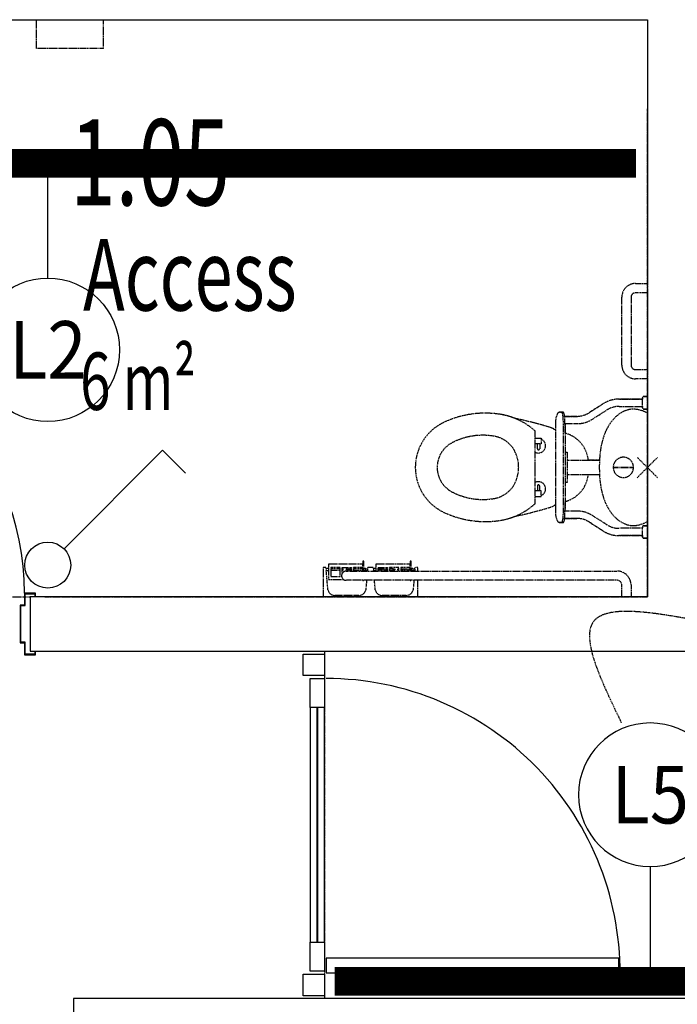
# Model space of a CAD drawing. Extents: x -3822 to 77336, y -1550 to 45650.
# Drawn here: x 31202 to 33494, y 22170 to 25600 of the extents above; entities that cross this region are included whole.
import ezdxf
from ezdxf.enums import TextEntityAlignment as Align

# ---------------------------------------------------------------- set-up
doc = ezdxf.new("R2010")
doc.units = 0
doc.linetypes.add('EDG-DASH-3', pattern=[4.5, 3, -1.5])
doc.linetypes.add('X-3051-C$0$EDG-DASH-3', pattern=[4.5, 3, -1.5])
for name, color, linetype in [('LIT-NEON', 5, 'CONTINUOUS'), ('LIT-SWITCH', 2, 'EDG-DASH-3'), ('SYM-050', 6, 'CONTINUOUS'), ('SYM-ATT', 2, 'CONTINUOUS'), ('SYM-TEXT', 7, 'CONTINUOUS'), ('X-3051-C$0$A-AREA', 31, 'X-3051-C$0$EDG-DASH-3'), ('X-3051-C$0$A-AREA-IDEN', 31, 'CONTINUOUS'), ('X-3051-C$0$A-DOOR', 11, 'CONTINUOUS'), ('X-3051-C$0$A-DOOR-FRAM', 11, 'CONTINUOUS'), ('X-3051-C$0$A-FLOR', 31, 'X-3051-C$0$EDG-DASH-3'), ('X-3051-C$0$A-WALL-1', 8, 'CONTINUOUS'), ('X-3051-C$0$P-SANR-FIXT', 31, 'X-3051-C$0$EDG-DASH-3'), ('X-3051-C$0$P-SANR-FIXT-2', 31, 'X-3051-C$0$EDG-DASH-3'), ('X-XREF', 7, 'CONTINUOUS')]:
    doc.layers.add(name, color=color, linetype=linetype)
doc.styles.add('EDG', font='edg.shx', dxfattribs={"width": 0.9})
doc.styles.add('X-3051-C$0$EDG', font='edg.shx', dxfattribs={"width": 0.9})

# ---------------------------------------------------------------- blocks, each defined once
blk = doc.blocks.new('X-3051-C')
at = {"layer": 'X-3051-C$0$A-AREA'}
for p, q in [((32265, 3400), (32265, 3390)), ((32265, 3315), (32265, 2275)), ((32265, 2200), (32265, 2190))]:
    blk.add_line(p, q, dxfattribs=at)
at = {"layer": 'X-3051-C$0$A-DOOR'}
for p, q in [((32190, 3390), (32265, 3390)), ((32190, 3315), (32190, 3390)), ((32265, 3390), (32265, 3315)), ((32265, 3315), (32190, 3315)), ((32214.1, 3305), (32264.9, 3305)), ((32214.1, 3203.4), (32214.1, 3305)), ((32264.9, 3305), (32264.9, 3203.4)), ((32214.1, 3203.4), (32214.1, 2386.6)), ((32264.9, 3203.4), (32214.1, 3203.4)), ((32238.8, 2386.6), (32238.8, 3203.4)), ((32238.8, 3203.4), (32240.3, 3203.4)), ((32240.3, 3203.4), (32240.3, 2386.6)), ((32264.9, 2386.6), (32264.9, 3203.4)), ((32214.1, 2386.6), (32264.9, 2386.6)), ((32214.1, 2285), (32214.1, 2386.6)), ((32240.3, 2386.6), (32238.8, 2386.6)), ((32264.9, 2386.6), (32264.9, 2285)), ((33290, 2330.9), (32270, 2330.9)), ((32270, 2330.9), (32270, 2280.1)), ((33290, 2280.1), (33290, 2330.9)), ((32190, 2200), (32190, 2275)), ((32190, 2275), (32265, 2275)), ((32264.9, 2285), (32214.1, 2285)), ((32265, 2275), (32265, 2200)), ((32270, 2280.1), (33290, 2280.1)), ((32265, 2200), (32190, 2200))]:
    blk.add_line(p, q, dxfattribs=at)
for centre, radius, start in [((30299, 3602), 920, 0), ((32269.9, 2280), 1025, 358.2523)]:
    blk.add_arc(centre, radius, start, 90, dxfattribs=at)
at = {"layer": 'X-3051-C$0$A-DOOR-FRAM'}
for p, q in [((31257, 3602), (31219, 3602)), ((31219, 3602), (31219, 3561)), ((31257, 3590), (31257, 3602)), ((31221, 3559), (31221, 3600)), ((31221, 3600), (31255, 3600)), ((31255, 3600), (31255, 3590)), ((31219, 3561), (31204, 3561)), ((31204, 3561), (31204, 3429)), ((31206, 3431), (31206, 3559)), ((31206, 3559), (31221, 3559)), ((31221, 3431), (31206, 3431)), ((31221, 3390), (31221, 3431)), ((31204, 3429), (31219, 3429)), ((31219, 3429), (31219, 3388)), ((31255, 3400), (31255, 3390)), ((31257, 3388), (31257, 3400)), ((31219, 3388), (31257, 3388)), ((31255, 3390), (31221, 3390))]:
    blk.add_line(p, q, dxfattribs=at)
at = {"layer": 'X-3051-C$0$A-FLOR'}
for p, q in [((30299, 3590), (31219, 3590)), ((31221, 3590), (31238, 3590)), ((32265, 3400), (32265, 3390)), ((32265, 3315), (32265, 2275)), ((32265, 2200), (32265, 2190))]:
    blk.add_line(p, q, dxfattribs=at)
at = {"layer": 'X-3051-C$0$A-WALL-1'}
for p, q in [((30875, 5600), (33390, 5600)), ((33390, 5600), (33390, 4681)), ((33390, 4649), (33390, 4381)), ((33390, 4349), (33390, 3590)), ((33301, 3590), (31238, 3590)), ((31238, 3590), (31238, 3400)), ((33390, 3590), (33333, 3590)), ((31238, 3400), (33580, 3400)), ((34560, 2190), (31390, 2190)), ((31390, 2190), (31390, 2000))]:
    blk.add_line(p, q, dxfattribs=at)
at = {"layer": 'X-3051-C$0$P-SANR-FIXT'}
for p, q in [((31260, 5600), (31260, 5499.5)), ((31494, 5499.5), (31494, 5600)), ((31494, 5499.5), (31260, 5499.5)), ((33349, 4681), (33390, 4681)), ((33390, 4681), (33390, 4649)), ((33301, 4397), (33301, 4633)), ((33333, 4633), (33333, 4397)), ((33390, 4649), (33349, 4649)), ((33349, 4381), (33390, 4381)), ((33390, 4381), (33390, 4349)), ((33390, 4349), (33349, 4349)), ((33236.5, 4262.5), (33186.7, 4230.8)), ((33186.7, 4230.8), (33236.5, 4262.5)), ((33373.2, 4278.2), (33290.3, 4278.2)), ((33290.3, 4278.2), (33373.2, 4278.2)), ((33373.2, 4283.3), (33373.2, 4278.2)), ((33373.2, 4247.7), (33373.2, 4283.3)), ((33390, 4287.3), (33377.2, 4287.3)), ((33377.2, 4287.3), (33390, 4287.3)), ((33092.1, 4231.4), (33081.3, 4231.4)), ((33095.1, 4232.9), (33084.3, 4232.9)), ((33095.1, 4232.9), (33084.3, 4232.9)), ((33198.4, 4208.4), (33248.9, 4240.4)), ((33198.4, 4208.4), (33248.9, 4240.4)), ((33291.8, 4252.8), (33373.2, 4252.8)), ((33291.8, 4252.8), (33373.2, 4252.8)), ((33373.2, 4252.8), (33373.2, 4247.7)), ((33377.2, 4243.7), (33390, 4243.7)), ((33390, 4243.7), (33377.2, 4243.7)), ((33069.7, 4197.5), (33069.5, 4040.5)), ((33069.7, 4197.5), (33069.6, 4170.2)), ((33097.1, 3886.9), (33097.1, 4194.1)), ((33143.7, 4218.2), (33101.6, 4218.2)), ((33101.6, 4218.2), (33143.7, 4218.2)), ((33102.9, 4192.8), (33144.9, 4192.8)), ((33102.9, 4192.8), (33144.9, 4192.8)), ((33102.9, 4159.9), (33102.9, 4190.2)), ((33102.9, 4190.2), (33102.9, 3895.3)), ((32999.4, 4040.5), (32999.4, 4165)), ((32999.4, 4142.3), (33020.2, 4142.3)), ((33020.2, 4121.9), (32999.4, 4121.9)), ((33006.6, 4105.5), (33006.6, 4121.9)), ((33014.6, 4121.9), (33014.6, 4105.5)), ((33020.2, 4142.3), (33020.2, 4121.9)), ((33102.9, 4093.4), (33110.4, 4093)), ((33110.4, 4093), (33110.4, 3988)), ((33110.4, 4065.9), (33223.1, 4065.9)), ((33223.1, 4065.9), (33184.3, 4065.9)), ((32999.4, 3916), (32999.4, 4040.5)), ((33069.5, 4040.5), (33069.7, 3883.6)), ((33110.4, 4015.1), (33223.1, 4015.1)), ((33184.3, 4015.1), (33223.1, 4015.1)), ((33271.1, 4040.9), (33341.7, 4040.9)), ((33271.1, 4040.1), (33341.7, 4040.1)), ((33110.4, 3988), (33102.9, 3987.6)), ((33020.2, 3959.1), (32999.4, 3959.1)), ((33006.6, 3975.5), (33006.6, 3959.1)), ((33014.6, 3959.1), (33014.6, 3975.5)), ((33020.2, 3938.7), (33020.2, 3959.1)), ((32999.4, 3938.7), (33020.2, 3938.7)), ((33069.6, 3910.9), (33069.7, 3883.6)), ((33102.9, 3895.3), (33102.9, 3921.2)), ((33144.9, 3888.2), (33102.9, 3888.2)), ((33144.9, 3888.2), (33102.9, 3888.2)), ((33081.3, 3849.6), (33092.1, 3849.6)), ((33084.3, 3848.1), (33095.1, 3848.1)), ((33095.1, 3848.1), (33084.3, 3848.1)), ((33101.6, 3862.8), (33143.7, 3862.8)), ((33143.7, 3862.8), (33101.6, 3862.8)), ((33186.7, 3850.3), (33236.5, 3818.5)), ((33236.5, 3818.5), (33186.7, 3850.3)), ((33248.9, 3840.6), (33198.4, 3872.7)), ((33248.9, 3840.6), (33198.4, 3872.7)), ((33373.2, 3828.2), (33291.8, 3828.2)), ((33373.2, 3828.2), (33291.8, 3828.2)), ((33373.2, 3833.3), (33373.2, 3828.2)), ((33373.2, 3797.7), (33373.2, 3833.3)), ((33390, 3837.3), (33377.2, 3837.3)), ((33377.2, 3837.3), (33390, 3837.3)), ((33290.3, 3802.8), (33373.2, 3802.8)), ((33373.2, 3802.8), (33290.3, 3802.8)), ((33373.2, 3802.8), (33373.2, 3797.7)), ((33377.2, 3793.7), (33390, 3793.7)), ((33390, 3793.7), (33377.2, 3793.7)), ((32401.5, 3714.3), (32398, 3714.3)), ((32398, 3714.3), (32398, 3703.1)), ((32401.5, 3687.9), (32401.5, 3714.3)), ((32566.5, 3714.3), (32563, 3714.3)), ((32563, 3714.3), (32563, 3703.1)), ((32566.5, 3687.9), (32566.5, 3714.3)), ((32269.7, 3692), (32260, 3692)), ((32260, 3692), (32260, 3590)), ((32270.1, 3687.9), (32269.7, 3692)), ((32270, 3688.3), (32270.7, 3680.9)), ((32278.5, 3687.9), (32270.1, 3687.9)), ((32276.6, 3614), (32270.7, 3680.9)), ((32270.7, 3680.9), (32278.5, 3680.9)), ((32398, 3703.1), (32278.5, 3703.1)), ((32278.5, 3703.1), (32278.5, 3687.9)), ((32278.5, 3687.9), (32278.5, 3680.9)), ((32278.5, 3680.9), (32278.5, 3650)), ((32287, 3692), (32287, 3660)), ((32319, 3692), (32287, 3692)), ((32319, 3686.9), (32287, 3686.9)), ((32287, 3681.9), (32319, 3681.9)), ((32319, 3660), (32319, 3692)), ((32326.5, 3671.5), (32326.5, 3692)), ((32326.5, 3692), (32358.5, 3692)), ((32329.5, 3686.9), (32326.5, 3686.9)), ((32326.5, 3681.9), (32329.5, 3681.9)), ((32329.5, 3681.9), (32329.5, 3686.9)), ((32340, 3679), (33285, 3679)), ((32340.5, 3686.9), (32340.5, 3681.9)), ((32341.5, 3686.9), (32340.5, 3686.9)), ((32340.5, 3681.9), (32341.5, 3681.9)), ((32341.5, 3681.9), (32341.5, 3686.9)), ((32343.5, 3685.6), (32341.5, 3685.6)), ((32343.5, 3683.1), (32341.5, 3683.1)), ((32343.5, 3686.9), (32343.5, 3681.9)), ((32344.5, 3686.9), (32343.5, 3686.9)), ((32343.5, 3681.9), (32344.5, 3681.9)), ((32344.5, 3681.9), (32344.5, 3686.9)), ((32344.5, 3685.6), (32346.5, 3685.6)), ((32344.5, 3683.1), (32346.5, 3683.1)), ((32346.5, 3681.9), (32346.5, 3686.9)), ((32346.5, 3686.9), (32358.5, 3686.9)), ((32358.5, 3681.9), (32346.5, 3681.9)), ((32358.5, 3692), (32358.5, 3679)), ((32398, 3692), (32366, 3692)), ((32366, 3692), (32366, 3679)), ((32398, 3686.9), (32366, 3686.9)), ((32366, 3681.9), (32398, 3681.9)), ((32398, 3679), (32398, 3703.1)), ((32401.5, 3687.9), (32401.5, 3680.9)), ((32407.5, 3687.9), (32401.5, 3687.9)), ((32401.5, 3679), (32401.5, 3680.9)), ((32401.5, 3680.9), (32407.5, 3680.9)), ((32407.5, 3686.9), (32407.5, 3687.9)), ((32407.5, 3686.9), (32407.5, 3681.9)), ((32414.8, 3686.9), (32407.5, 3686.9)), ((32407.5, 3680.9), (32407.5, 3681.9)), ((32407.5, 3681.9), (32414.4, 3681.9)), ((32414.4, 3681.9), (32414.1, 3679)), ((32414.8, 3686.9), (32414.4, 3681.9)), ((32415.3, 3692), (32414.8, 3686.9)), ((32434.7, 3692), (32415.3, 3692)), ((32435.1, 3687.9), (32434.7, 3692)), ((32435.1, 3687.9), (32435.7, 3680.9)), ((32443.5, 3687.9), (32435.1, 3687.9)), ((32435.9, 3679), (32435.7, 3680.9)), ((32435.7, 3680.9), (32443.5, 3680.9)), ((32563, 3703.1), (32443.5, 3703.1)), ((32443.5, 3703.1), (32443.5, 3687.9)), ((32443.5, 3687.9), (32443.5, 3680.9)), ((32443.5, 3680.9), (32443.5, 3679)), ((32452, 3679), (32452, 3692)), ((32452, 3692), (32484, 3692)), ((32452, 3686.9), (32484, 3686.9)), ((32484, 3681.9), (32452, 3681.9)), ((32484, 3692), (32484, 3679)), ((32523.5, 3692), (32491.5, 3692)), ((32491.5, 3692), (32491.5, 3679)), ((32503.5, 3686.9), (32491.5, 3686.9)), ((32491.5, 3681.9), (32503.5, 3681.9)), ((32503.5, 3681.9), (32503.5, 3686.9)), ((32505.5, 3685.6), (32503.5, 3685.6)), ((32505.5, 3683.1), (32503.5, 3683.1)), ((32505.5, 3681.9), (32505.5, 3686.9)), ((32505.5, 3686.9), (32506.5, 3686.9)), ((32506.5, 3681.9), (32505.5, 3681.9)), ((32506.5, 3686.9), (32506.5, 3681.9)), ((32506.5, 3685.6), (32508.5, 3685.6)), ((32506.5, 3683.1), (32508.5, 3683.1)), ((32508.5, 3681.9), (32508.5, 3686.9)), ((32508.5, 3686.9), (32509.5, 3686.9)), ((32509.5, 3681.9), (32508.5, 3681.9)), ((32509.5, 3686.9), (32509.5, 3681.9)), ((32520.5, 3681.9), (32520.5, 3686.9)), ((32520.5, 3686.9), (32523.5, 3686.9)), ((32523.5, 3681.9), (32520.5, 3681.9)), ((32523.5, 3679), (32523.5, 3692)), ((32563, 3692), (32531, 3692)), ((32531, 3692), (32531, 3679)), ((32531, 3686.9), (32563, 3686.9)), ((32563, 3681.9), (32531, 3681.9)), ((32563, 3679), (32563, 3703.1)), ((32566.5, 3687.9), (32566.5, 3680.9)), ((32572.5, 3687.9), (32566.5, 3687.9)), ((32566.5, 3679), (32566.5, 3680.9)), ((32566.5, 3680.9), (32572.5, 3680.9)), ((32572.5, 3686.9), (32572.5, 3687.9)), ((32572.5, 3686.9), (32572.5, 3681.9)), ((32579.8, 3686.9), (32572.5, 3686.9)), ((32572.5, 3680.9), (32572.5, 3681.9)), ((32572.5, 3681.9), (32579.4, 3681.9)), ((32579.4, 3681.9), (32579.1, 3679)), ((32579.8, 3686.9), (32579.4, 3681.9)), ((32580.3, 3692), (32579.8, 3686.9)), ((32590, 3692), (32580.3, 3692)), ((32590, 3679), (32590, 3692)), ((32278.5, 3650), (32331.3, 3650)), ((32287, 3660), (32319, 3660)), ((33285, 3647), (32340, 3647)), ((32398, 3645.9), (32401.5, 3645.9)), ((32411.3, 3647), (32408.4, 3614)), ((32441.6, 3614), (32438.7, 3647)), ((32563, 3645.9), (32566.5, 3645.9)), ((32576.3, 3647), (32573.4, 3614)), ((32590, 3590), (32590, 3647)), ((33301, 3590), (33301, 3631)), ((33333, 3631), (33333, 3590)), ((32384, 3594), (32301, 3594)), ((32549, 3594), (32466, 3594)), ((33333, 3590), (33301, 3590))]:
    blk.add_line(p, q, dxfattribs=at)
for centre, radius, start, end in [((33349, 4633), 48, 90, 180), ((33349, 4633), 16, 90, 180), ((33349, 4397), 48, 180, 270), ((33349, 4397), 16, 180, 270), ((33290.3, 4178.2), 100, 90, 122.5295), ((33290.3, 4178.2), 100, 90, 122.5295), ((33377.2, 4283.3), 4, 90, 180), ((33377.2, 4283.3), 4, 90, 180), ((32824.7, 3889.8), 339.5, 81.2445, 115.5793), ((32824.7, 3889.8), 339.5, 81.2445, 115.5793), ((32840.7, 3993.2), 234.9, 67.8299, 81.249), ((32840.7, 3993.2), 234.9, 47.8049, 81.249), ((33140.5, 4197.4), 70.8, 155.1516, 179.9595), ((33140.5, 4197.4), 70.8, 155.1516, 179.9595), ((33083.2, 4224), 7.68, 102.967, 155.1516), ((33083.2, 4224), 7.68, 104.0137, 155.1516), ((33084.9, 4228.3), 4.69, 97.0492, 137.212), ((33084.9, 4228.3), 4.69, 97.0492, 136.0809), ((33090.1, 4227.8), 4.19, 11.4355, 60.4681), ((33095.1, 4230.2), 2.74, 71.3578, 158.5707), ((32945.1, 4198.5), 152.1, 358.3669, 11.4355), ((33095.1, 4230.2), 2.74, 71.3578, 90), ((33094.3, 4227.9), 5.14, 24.0416, 71.3578), ((33094.3, 4227.9), 5.14, 24.0416, 71.3578), ((33079.7, 4221.4), 21.1, 10.2578, 24.0416), ((33079.7, 4221.4), 21.1, 10.2578, 24.0416), ((32965.5, 4200.7), 137.2, 7.3356, 10.2578), ((32965.5, 4200.7), 137.2, 2.1906, 10.2578), ((33143.7, 4298.2), 80, 270, 302.5295), ((33143.7, 4298.2), 80, 270, 302.5295), ((33291.8, 4172.8), 80, 90, 122.3689), ((33291.8, 4172.8), 80, 90, 122.3689), ((33352.5, 4139.6), 105.9, 112.9724, 133.769), ((33352.5, 4139.6), 105.9, 112.9724, 133.769), ((33341.1, 4166.7), 76.5, 80.9823, 112.9724), ((33341.1, 4166.7), 76.5, 80.9823, 112.9724), ((33335.3, 4130.2), 113.5, 61.1231, 80.9823), ((33335.3, 4130.2), 113.5, 61.1231, 80.9823), ((33377.2, 4247.7), 4, 180, 270), ((33377.2, 4247.7), 4, 180, 270), ((32754.2, 4040.5), 173.1, 116.0526, 180), ((32754.2, 4040.5), 173.1, 116.0526, 180), ((32664.1, 2922.4), 1315.4, 72.8372, 78.3681), ((32664.1, 2922.4), 1315.4, 72.8372, 78.3681), ((32632.3, 4188), 470.6, 0.2753, 2.1906), ((32632.3, 4188), 470.6, 0.2753, 0.5919), ((33144.9, 4292.8), 100, 270, 302.3689), ((33144.9, 4292.8), 100, 270, 302.3689), ((33381.9, 4109), 148.2, 133.769, 151.4014), ((33381.9, 4109), 148.2, 133.769, 151.4014), ((32816.3, 3920.2), 232.1, 80.2508, 116.7871), ((32996.4, 4165), 3, 0, 47.8049), ((33036, 4126.6), 55, 52.3286, 72.8372), ((33036, 4126.6), 55, 52.3286, 72.8372), ((33055.8, 4002.5), 164.2, 69.2803, 73.3279), ((33055.8, 4002.5), 164.2, 69.2803, 73.3279), ((33074.5, 4051.8), 111.5, 57.3487, 69.2803), ((33074.5, 4051.8), 111.5, 57.3487, 69.2803), ((33426.4, 4084.7), 199, 151.4014, 161.2897), ((33426.4, 4084.7), 199, 151.4014, 161.2897), ((32754, 4040.5), 96.7, 115.9569, 180), ((32839.4, 4050.3), 100, 35.7524, 80.6781), ((33010.3, 4115.5), 25, 244.1511, 66.6716), ((33076, 4054.2), 108.7, 12.0697, 57.3487), ((33076, 4054.2), 108.7, 12.0697, 57.3487), ((33484.8, 4064.9), 260.7, 161.2897, 169.9512), ((33484.8, 4064.9), 260.7, 161.2897, 169.9512), ((32815.1, 4039.4), 126.3, 0.5115, 33.3267), ((33010.6, 4105.5), 4, 180, 0), ((33582.5, 4047.6), 359.8, 169.9512, 175.3326), ((33582.5, 4047.6), 359.8, 169.9512, 175.3326), ((33013.2, 4040.8), 172.9, 8.3542, 12.0697), ((33013.2, 4040.8), 172.9, 8.3542, 12.0697), ((33700.1, 4040.4), 477.6, 175.612, 183.3951), ((33700.1, 4040.4), 477.6, 175.612, 176.9344), ((33306.4, 4040.5), 35.3, 0.6391, 179.3609), ((32754.2, 4040.5), 173.1, 180, 243.9474), ((32754.2, 4040.5), 173.1, 180, 243.9474), ((32754, 4040.5), 96.7, 180, 244.0431), ((32815.1, 4041.6), 126.3, 326.6733, 359.4885), ((33013.2, 4040.2), 172.9, 347.9303, 351.6458), ((33013.2, 4040.2), 172.9, 347.9303, 351.6458), ((33700.1, 4040.4), 477.6, 183.0311, 183.3951), ((33306.4, 4040.5), 35.3, 180.6595, 359.3405), ((33010.3, 3965.5), 25, 293.3284, 115.8489), ((33010.6, 3975.5), 4, 0, 180), ((33076, 4026.8), 108.7, 302.6513, 347.9303), ((33076, 4026.8), 108.7, 302.6513, 347.9303), ((33582.5, 4033.4), 359.8, 183.3951, 190.0488), ((33582.5, 4033.4), 359.8, 183.3951, 190.0488), ((32816.3, 4160.8), 232.1, 243.2129, 279.7492), ((32839.4, 4030.7), 100, 279.3219, 324.2476), ((33484.8, 4016.1), 260.7, 190.0488, 198.7103), ((33484.8, 4016.1), 260.7, 190.0488, 198.7103), ((32840.7, 4087.8), 234.9, 278.751, 312.1951), ((32996.4, 3916), 3, 312.1951, 0), ((33036, 3954.4), 55, 287.1628, 307.6714), ((33036, 3954.4), 55, 287.1628, 307.6714), ((33055.8, 4078.5), 164.2, 286.6721, 290.7197), ((33055.8, 4078.5), 164.2, 286.6721, 290.7197), ((33074.5, 4029.2), 111.5, 290.7197, 302.6513), ((33074.5, 4029.2), 111.5, 290.7197, 302.6513), ((33426.4, 3996.3), 199, 198.7103, 208.5986), ((33426.4, 3996.3), 199, 198.7103, 208.5986), ((32824.7, 4191.2), 339.5, 244.4207, 278.7555), ((32824.7, 4191.2), 339.5, 244.4207, 278.7555), ((32664.1, 5158.6), 1315.4, 281.6319, 287.1628), ((32664.1, 5158.6), 1315.4, 281.6319, 287.1628), ((33140.5, 3883.6), 70.8, 180.0405, 204.8484), ((33140.5, 3883.6), 70.8, 180.0405, 204.8484), ((32945.1, 3882.6), 152.1, 348.5645, 1.6331), ((32632.3, 3893.1), 470.6, 357.8094, 0.2753), ((32632.3, 3893.1), 470.6, 359.4081, 0.2753), ((33144.9, 3788.2), 100, 57.6311, 90), ((33144.9, 3788.2), 100, 57.6311, 90), ((33381.9, 3972), 148.2, 208.5986, 226.231), ((33381.9, 3972), 148.2, 208.5986, 226.231), ((32840.7, 4087.8), 234.9, 278.751, 292.1701), ((33083.2, 3857.1), 7.68, 204.8484, 257.033), ((33083.2, 3857.1), 7.68, 204.8484, 255.9863), ((33084.9, 3852.8), 4.69, 222.788, 262.9508), ((33084.9, 3852.8), 4.69, 223.9191, 262.9508), ((33090.1, 3853.3), 4.19, 299.5319, 348.5645), ((33095.1, 3850.9), 2.74, 201.4293, 288.6422), ((33095.1, 3850.9), 2.74, 270, 288.6422), ((33094.3, 3853.1), 5.14, 288.6422, 335.9584), ((33094.3, 3853.1), 5.14, 288.6422, 335.9584), ((33079.7, 3859.7), 21.1, 335.9584, 349.7422), ((33079.7, 3859.7), 21.1, 335.9584, 349.7422), ((32965.5, 3880.3), 137.2, 349.7422, 357.8094), ((32965.5, 3880.3), 137.2, 349.7422, 352.6644), ((33143.7, 3782.8), 80, 57.4705, 90), ((33143.7, 3782.8), 80, 57.4705, 90), ((33352.5, 3941.4), 105.9, 226.231, 247.0276), ((33352.5, 3941.4), 105.9, 226.231, 247.0276), ((33341.1, 3914.3), 76.5, 247.0276, 279.0177), ((33341.1, 3914.3), 76.5, 247.0276, 279.0177), ((33335.3, 3950.9), 113.5, 279.0177, 298.8769), ((33335.3, 3950.9), 113.5, 279.0177, 298.8769), ((33290.3, 3902.8), 100, 237.4705, 270), ((33290.3, 3902.8), 100, 237.4705, 270), ((33291.8, 3908.2), 80, 237.6311, 270), ((33291.8, 3908.2), 80, 237.6311, 270), ((33377.2, 3833.3), 4, 90, 180), ((33377.2, 3833.3), 4, 90, 180), ((33377.2, 3797.7), 4, 180, 270), ((33377.2, 3797.7), 4, 180, 270), ((32340, 3663), 16, 90, 270), ((33285, 3631), 48, 0, 90), ((33285, 3631), 16, 0, 90), ((32301, 3619), 25, 191.5547, 270), ((32384, 3619), 25, 270, 348.4453), ((32466, 3619), 25, 191.5547, 270), ((32549, 3619), 25, 270, 348.4453)]:
    blk.add_arc(centre, radius, start, end, dxfattribs=at)
at = {"layer": 'X-3051-C$0$P-SANR-FIXT-2'}
for p, q in [((33390, 3590), (33390, 5290)), ((33354.6, 4075.4), (33425.4, 4004.6)), ((33354.6, 4004.6), (33425.4, 4075.4)), ((31290, 3590), (33390, 3590))]:
    blk.add_line(p, q, dxfattribs=at)
at = {"layer": 'X-3051-C$0$A-AREA-IDEN', "style": 'X-3051-C$0$EDG', "width": 0.7}
for s, height, p in [('1.05', 300, (31377.4, 4953.1)), ('Access', 250, (31423, 4586.6)), ('6 m²', 200, (31412.5, 4240.6))]:
    blk.add_text(s, height=height, dxfattribs=at).set_placement(p)
blk = doc.blocks.new('TXT-2C')
at = {"layer": 'SYM-050', "color": 0, "linetype": 'ByBlock'}
blk.add_circle((0, 0), 250, dxfattribs=at)
at = {"layer": 'SYM-ATT', "linetype": 'ByBlock', "style": 'EDG', "width": 0.9}
for tag, p in [('CHAN', (-200, 600)), ('MOUNT', (-200, 300))]:
    blk.add_attdef(tag, p, '', height=200, dxfattribs=at)
at = {"layer": 'SYM-ATT', "color": 255, "linetype": 'ByBlock', "style": 'EDG', "width": 0.9}
for tag, flags in [('RATING', 3), ('EQUIP', 3), ('NAME', 3), ('ID', 9)]:
    blk.add_attdef(tag, (0, 0), '', height=200, dxfattribs=dict(at, flags=flags))
at = {"layer": 'SYM-TEXT', "color": 255, "linetype": 'ByBlock', "style": 'EDG', "width": 0.9, "flags": 3}
blk.add_attdef('TEXT', (0, 0), '', height=200, dxfattribs=at)
at = {"layer": 'SYM-TEXT', "color": 2, "linetype": 'ByBlock', "style": 'EDG', "width": 0.9}
blk.add_attdef('TYPE', text='', height=200, dxfattribs=at).set_placement((0, 0), align=Align.MIDDLE_CENTER)
blk = doc.blocks.new('SW-1WAY')
at = {"layer": 'SYM-050', "color": 0, "linetype": 'ByBlock'}
blk.add_lwpolyline([(56.6, 56.6), (400, 400), (480, 320)], dxfattribs=at)
blk.add_circle((0, 0), 80, dxfattribs=at)
at = {"layer": 'SYM-ATT', "linetype": 'ByBlock', "style": 'EDG', "width": 0.9}
for tag, p in [('CHAN', (250, 1050)), ('MOUNT', (250, 750)), ('TYPE', (250, 450))]:
    blk.add_attdef(tag, p, '', height=200, dxfattribs=at)
at = {"layer": 'SYM-ATT', "color": 255, "linetype": 'ByBlock', "style": 'EDG', "width": 0.9}
for tag, flags in [('RATING', 3), ('EQUIP', 3), ('NAME', 3), ('ID', 9)]:
    blk.add_attdef(tag, (0, 0), '', height=200, dxfattribs=dict(at, flags=flags))
at = {"layer": 'SYM-TEXT', "color": 255, "linetype": 'ByBlock', "style": 'EDG', "width": 0.9, "flags": 3}
blk.add_attdef('TEXT', (0, 0), '', height=200, dxfattribs=at)

msp = doc.modelspace()

# ---------------------------------------------------------------- linework, layer by layer
at = {"layer": 'LIT-NEON', "const_width": 100}
for points in [[(30200, 25100), (33350, 25100)], [(32300, 22250), (36550, 22250)]]:
    msp.add_lwpolyline(points, dxfattribs=at)
at = {"layer": 'LIT-NEON', "color": 6, "linetype": 'Continuous'}
for points in [[(31300, 24700), (31300, 25100)], [(33400, 22650), (33400, 22250)]]:
    msp.add_lwpolyline(points, dxfattribs=at)
at = {"layer": 'LIT-SWITCH'}
msp.add_spline([(33600, 23500), (33200, 23500), (33300, 23150)], degree=3, dxfattribs=at)

# ---------------------------------------------------------------- block references
at = {"layer": 'LIT-NEON', "color": 6, "linetype": 'Continuous'}
msp.add_blockref('TXT-2C', (31300, 24450), dxfattribs=at).add_auto_attribs({'TYPE': 'L2'})
ref = msp.add_blockref('TXT-2C', (33400, 22900), dxfattribs=dict(at, xscale=-1, rotation=180))
ref.add_attrib('TYPE', 'L5', dxfattribs={"layer": 'SYM-TEXT', "color": 2, "linetype": 'ByBlock', "height": 200, "style": 'EDG', "width": 0.9}).set_placement((33400, 22900), align=Align.MIDDLE_CENTER)
at = {"layer": 'LIT-SWITCH', "color": 6, "linetype": 'Continuous'}
msp.add_blockref('SW-1WAY', (31300, 23700), dxfattribs=at)
at = {"layer": 'X-XREF'}
msp.add_blockref('X-3051-C', (0, 20000), dxfattribs=at)

doc.saveas('drawing.dxf')
